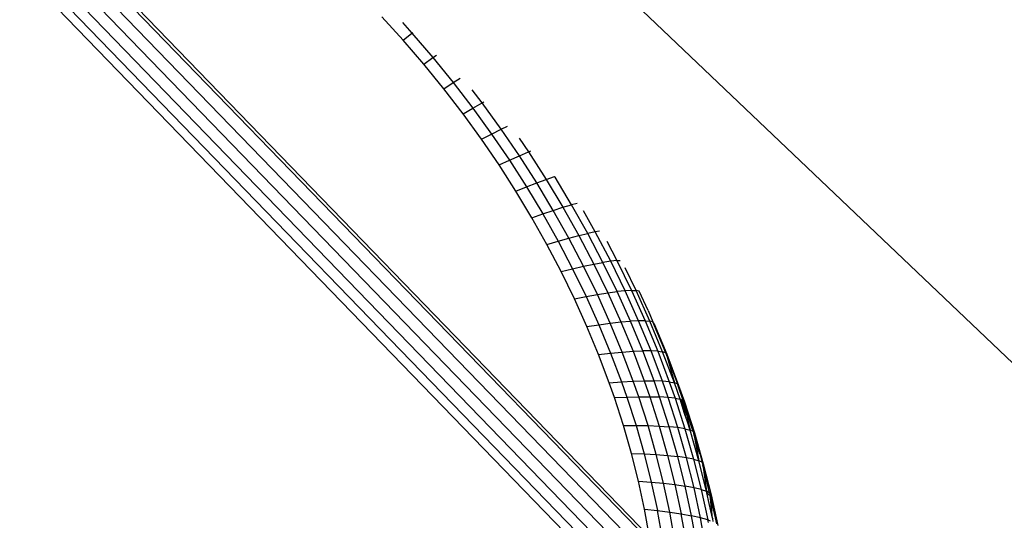
# Model space of a CAD drawing. Units: millimetres. Extents: x 528 to 9195, y -251 to 9276.
# Drawn here: x 5836 to 5891, y 2872 to 2900 of the extents above; entities that cross this region are included whole.
import ezdxf

# ---------------------------------------------------------------- set-up
doc = ezdxf.new("R2010")
doc.units = ezdxf.units.MM
doc.layers.add('Strefa bezpieczna', color=8, linetype='Continuous')
doc.dimstyles.get("Standard").update_dxf_attribs({"dimtxt": 180, "dimasz": 200, "dimexe": 0.18, "dimexo": 0.0625, "dimgap": 200, "dimtad": 0, "dimtih": 1, "dimtoh": 1, "dimlfac": 0.001, "dimzin": 0, "dimdsep": 46, "dimtxsty": 'Standard', "dimcen": 0.09, "dimse1": 1, "dimse2": 1, "dimadec": 0, "dimazin": 0, "dimtfac": 1, "dimtdec": 4, "dimtofl": 0, "dimtmove": 0, "dimatfit": 3, "dimfxl": 0, "dimtolj": 1, "dimtzin": 0, "dimarcsym": 0})

# ---------------------------------------------------------------- blocks, each defined once
blk = doc.blocks.new('*D1')
at = {"layer": 'Defpoints', "color": 0, "transparency": 16777216}
for p in [(9187.201, 9158.1), (2454.705, 2039.343), (9187.201, 1540.038)]:
    blk.add_point(p, dxfattribs=at)
at = {"layer": 'Strefa bezpieczna', "color": 0, "lineweight": -2, "transparency": 16777216}
for p, q in [((2654.705, 9158.1), (5350.953, 9158.1)), ((8987.201, 9158.1), (6290.953, 9158.1))]:
    blk.add_line(p, q, dxfattribs=at)
at = {"layer": 'Strefa bezpieczna', "color": 0, "transparency": 16777216}
for points in [[(2654.705, 9191.433), (2654.705, 9124.766), (2454.705, 9158.1)], [(8987.201, 9191.433), (8987.201, 9124.766), (9187.201, 9158.1)]]:
    blk.add_solid(points, dxfattribs=at)
at = {"layer": 'Strefa bezpieczna', "color": 0, "transparency": 16777216, "insert": (5820.953, 9158.1), "char_height": 180, "attachment_point": 5}
blk.add_mtext('\\A1;6.73', dxfattribs=at)
blk = doc.blocks.new('*D4')
at = {"layer": 'Defpoints', "color": 0, "transparency": 16777216}
for p in [(3939.783, 8682.856), (3939.783, 1880.56), (7694.555, 1722.376)]:
    blk.add_point(p, dxfattribs=at)
at = {"layer": 'Strefa bezpieczna', "color": 0, "lineweight": -2, "transparency": 16777216}
for p, q in [((4139.783, 8682.856), (5347.169, 8682.856)), ((7494.555, 8682.856), (6287.169, 8682.856))]:
    blk.add_line(p, q, dxfattribs=at)
at = {"layer": 'Strefa bezpieczna', "color": 0, "transparency": 16777216}
for points in [[(4139.783, 8716.19), (4139.783, 8649.523), (3939.783, 8682.856)], [(7494.555, 8716.19), (7494.555, 8649.523), (7694.555, 8682.856)]]:
    blk.add_solid(points, dxfattribs=at)
at = {"layer": 'Strefa bezpieczna', "color": 0, "transparency": 16777216, "insert": (5817.169, 8682.856), "char_height": 180, "attachment_point": 5}
blk.add_mtext('\\A1;3.75', dxfattribs=at)

msp = doc.modelspace()

# ---------------------------------------------------------------- linework, layer by layer
for p, q in [((5769.395, 2996.559), (5924.096, 2849.26)), ((5825.926, 2917.315), (5871.045, 2870.748)), ((5825.802, 2917.196), (5870.921, 2870.629)), ((5824.849, 2916.269), (5869.968, 2869.702)), ((5825.323, 2916.732), (5870.442, 2870.165)), ((5824.394, 2915.821), (5869.512, 2869.253)), ((5823.969, 2915.399), (5869.088, 2868.831)), ((5868.739, 2868.481), (5823.62, 2915.049)), ((5857.275, 2898.491), (5856.083, 2899.8)), ((5857.227, 2899.471), (5857.761, 2898.885)), ((5857.275, 2898.491), (5857.761, 2898.885)), ((5857.761, 2898.885), (5857.807, 2898.922)), ((5857.761, 2898.885), (5858.935, 2897.52)), ((5858.428, 2897.151), (5857.275, 2898.491)), ((5858.428, 2897.151), (5858.935, 2897.52)), ((5858.935, 2897.52), (5859.128, 2897.659)), ((5858.935, 2897.52), (5860.069, 2896.126)), ((5859.543, 2895.781), (5858.428, 2897.151)), ((5859.543, 2895.781), (5860.069, 2896.126)), ((5860.069, 2896.126), (5860.458, 2896.375)), ((5860.069, 2896.126), (5861.163, 2894.701)), ((5860.618, 2894.382), (5859.543, 2895.781)), ((5861.683, 2894.998), (5861.129, 2895.719)), ((5861.163, 2894.701), (5861.683, 2894.998)), ((5861.683, 2894.998), (5861.784, 2895.054)), ((5862.755, 2893.518), (5861.683, 2894.998)), ((5860.618, 2894.382), (5861.163, 2894.701)), ((5861.653, 2892.953), (5860.618, 2894.382)), ((5861.163, 2894.701), (5862.217, 2893.247)), ((5862.755, 2893.518), (5863.106, 2893.689)), ((5861.653, 2892.953), (5862.217, 2893.247)), ((5862.217, 2893.247), (5862.755, 2893.518)), ((5862.217, 2893.247), (5863.212, 2891.788)), ((5863.766, 2892.034), (5862.755, 2893.518)), ((5862.63, 2891.52), (5861.653, 2892.953)), ((5863.756, 2893.019), (5864.279, 2892.252)), ((5863.212, 2891.788), (5863.766, 2892.034)), ((5863.766, 2892.034), (5864.279, 2892.252)), ((5864.739, 2890.518), (5863.766, 2892.034)), ((5864.279, 2892.252), (5864.417, 2892.308)), ((5864.279, 2892.252), (5865.267, 2890.711)), ((5862.63, 2891.52), (5863.212, 2891.788)), ((5863.57, 2890.057), (5862.63, 2891.52)), ((5863.212, 2891.788), (5864.168, 2890.298)), ((5864.168, 2890.298), (5864.739, 2890.518)), ((5864.739, 2890.518), (5865.267, 2890.711)), ((5865.662, 2888.984), (5864.739, 2890.518)), ((5865.267, 2890.711), (5865.729, 2890.87)), ((5865.267, 2890.711), (5866.204, 2889.153)), ((5865.761, 2890.835), (5865.729, 2890.87)), ((5866.689, 2889.292), (5865.761, 2890.835)), ((5863.57, 2890.057), (5864.168, 2890.298)), ((5864.461, 2888.575), (5863.57, 2890.057)), ((5864.168, 2890.298), (5865.075, 2888.79)), ((5866.204, 2889.153), (5866.689, 2889.292)), ((5867.004, 2889.372), (5866.689, 2889.292)), ((5867.588, 2887.693), (5866.689, 2889.292)), ((5864.461, 2888.575), (5865.075, 2888.79)), ((5865.075, 2888.79), (5865.662, 2888.984)), ((5865.075, 2888.79), (5865.934, 2887.265)), ((5865.662, 2888.984), (5866.204, 2889.153)), ((5866.535, 2887.433), (5865.662, 2888.984)), ((5866.204, 2889.153), (5867.091, 2887.577)), ((5868.013, 2887.778), (5867.355, 2888.948)), ((5865.305, 2887.078), (5864.461, 2888.575)), ((5866.535, 2887.433), (5867.091, 2887.577)), ((5867.091, 2887.577), (5867.588, 2887.693)), ((5867.091, 2887.577), (5867.927, 2885.983)), ((5868.013, 2887.778), (5867.588, 2887.693)), ((5868.436, 2886.076), (5867.588, 2887.693)), ((5868.238, 2887.812), (5868.013, 2887.778)), ((5868.872, 2886.141), (5868.013, 2887.778)), ((5865.305, 2887.078), (5865.934, 2887.265)), ((5866.1, 2885.564), (5865.305, 2887.078)), ((5865.934, 2887.265), (5866.535, 2887.433)), ((5865.934, 2887.265), (5866.743, 2885.724)), ((5867.358, 2885.865), (5866.535, 2887.433)), ((5868.65, 2887.267), (5869.222, 2886.176)), ((5867.358, 2885.865), (5867.927, 2885.983)), ((5867.927, 2885.983), (5868.436, 2886.076)), ((5867.927, 2885.983), (5868.711, 2884.374)), ((5868.872, 2886.141), (5868.436, 2886.076)), ((5869.232, 2884.444), (5868.436, 2886.076)), ((5869.222, 2886.176), (5868.872, 2886.141)), ((5869.677, 2884.488), (5868.872, 2886.141)), ((5869.222, 2886.176), (5869.406, 2886.179)), ((5869.222, 2886.176), (5870.036, 2884.506)), ((5866.1, 2885.564), (5866.743, 2885.724)), ((5866.847, 2884.034), (5866.1, 2885.564)), ((5866.743, 2885.724), (5867.358, 2885.865)), ((5866.743, 2885.724), (5867.503, 2884.166)), ((5868.13, 2884.281), (5867.358, 2885.865)), ((5870.299, 2884.497), (5869.674, 2885.779)), ((5867.503, 2884.166), (5868.13, 2884.281)), ((5868.13, 2884.281), (5868.711, 2884.374)), ((5868.851, 2882.681), (5868.13, 2884.281)), ((5868.711, 2884.374), (5869.232, 2884.444)), ((5868.711, 2884.374), (5869.443, 2882.748)), ((5869.677, 2884.488), (5869.232, 2884.444)), ((5869.974, 2882.795), (5869.232, 2884.444)), ((5870.036, 2884.506), (5869.677, 2884.488)), ((5870.429, 2882.818), (5869.677, 2884.488)), ((5870.036, 2884.506), (5870.299, 2884.497)), ((5870.036, 2884.506), (5870.796, 2882.819)), ((5871.065, 2882.796), (5870.299, 2884.497)), ((5870.459, 2884.461), (5870.299, 2884.497)), ((5870.969, 2883.387), (5870.459, 2884.461)), ((5866.847, 2884.034), (5867.503, 2884.166)), ((5867.544, 2882.489), (5866.847, 2884.034)), ((5867.503, 2884.166), (5868.212, 2882.594)), ((5870.969, 2883.387), (5871.23, 2882.751)), ((5868.212, 2882.594), (5868.851, 2882.681)), ((5868.851, 2882.681), (5869.443, 2882.748)), ((5869.52, 2881.066), (5868.851, 2882.681)), ((5869.443, 2882.748), (5869.974, 2882.795)), ((5869.443, 2882.748), (5870.123, 2881.107)), ((5870.429, 2882.818), (5869.974, 2882.795)), ((5870.663, 2881.13), (5869.974, 2882.795)), ((5870.796, 2882.819), (5870.429, 2882.818)), ((5871.127, 2881.133), (5870.429, 2882.818)), ((5870.796, 2882.819), (5871.065, 2882.796)), ((5870.796, 2882.819), (5871.501, 2881.116)), ((5871.776, 2881.079), (5871.065, 2882.796)), ((5871.23, 2882.751), (5871.065, 2882.796)), ((5871.946, 2881.025), (5871.23, 2882.751)), ((5871.286, 2882.684), (5871.23, 2882.751)), ((5871.286, 2882.684), (5872.004, 2880.953)), ((5871.286, 2882.684), (5871.946, 2881.025)), ((5867.544, 2882.489), (5868.212, 2882.594)), ((5868.191, 2880.93), (5867.544, 2882.489)), ((5868.212, 2882.594), (5868.87, 2881.006)), ((5868.191, 2880.93), (5868.87, 2881.006)), ((5868.87, 2881.006), (5869.52, 2881.066)), ((5868.87, 2881.006), (5869.476, 2879.403)), ((5869.52, 2881.066), (5870.123, 2881.107)), ((5870.136, 2879.435), (5869.52, 2881.066)), ((5870.123, 2881.107), (5870.663, 2881.13)), ((5870.123, 2881.107), (5870.748, 2879.451)), ((5871.127, 2881.133), (5870.663, 2881.13)), ((5871.297, 2879.45), (5870.663, 2881.13)), ((5871.769, 2879.432), (5871.127, 2881.133)), ((5871.501, 2881.116), (5871.127, 2881.133)), ((5871.501, 2881.116), (5871.776, 2881.079)), ((5871.501, 2881.116), (5872.15, 2879.397)), ((5872.431, 2879.347), (5871.776, 2881.079)), ((5871.946, 2881.025), (5871.776, 2881.079)), ((5872.004, 2880.953), (5871.946, 2881.025)), ((5871.985, 2880.922), (5871.946, 2881.025)), ((5868.787, 2879.355), (5868.191, 2880.93)), ((5871.985, 2880.922), (5872.004, 2880.953)), ((5871.985, 2880.922), (5872.431, 2879.347)), ((5872.231, 2880.271), (5871.985, 2880.922)), ((5872.004, 2880.953), (5872.231, 2880.271)), ((5872.004, 2880.953), (5872.666, 2879.206)), ((5872.231, 2880.271), (5872.605, 2879.283)), ((5868.787, 2879.355), (5869.476, 2879.403)), ((5869.081, 2878.52), (5868.787, 2879.355)), ((5869.476, 2879.403), (5870.136, 2879.435)), ((5869.476, 2879.403), (5869.775, 2878.552)), ((5870.136, 2879.435), (5870.748, 2879.451)), ((5870.439, 2878.57), (5870.136, 2879.435)), ((5870.748, 2879.451), (5871.297, 2879.45)), ((5870.748, 2879.451), (5871.056, 2878.572)), ((5871.609, 2878.558), (5871.297, 2879.45)), ((5871.769, 2879.432), (5871.297, 2879.45)), ((5872.085, 2878.529), (5871.769, 2879.432)), ((5872.15, 2879.397), (5871.769, 2879.432)), ((5872.15, 2879.397), (5872.431, 2879.347)), ((5872.15, 2879.397), (5872.469, 2878.485)), ((5872.753, 2878.427), (5872.431, 2879.347)), ((5872.605, 2879.283), (5872.431, 2879.347)), ((5872.666, 2879.206), (5872.605, 2879.283)), ((5872.644, 2879.17), (5872.605, 2879.283)), ((5872.666, 2879.206), (5872.644, 2879.17)), ((5872.929, 2878.358), (5872.644, 2879.17)), ((5872.666, 2879.206), (5872.992, 2878.278)), ((5869.081, 2878.52), (5869.775, 2878.552)), ((5869.585, 2876.96), (5869.081, 2878.52)), ((5869.775, 2878.552), (5870.439, 2878.57)), ((5869.775, 2878.552), (5870.288, 2876.965)), ((5870.439, 2878.57), (5871.056, 2878.572)), ((5870.96, 2876.955), (5870.439, 2878.57)), ((5871.056, 2878.572), (5871.609, 2878.558)), ((5871.056, 2878.572), (5871.585, 2876.932)), ((5872.146, 2876.894), (5871.609, 2878.558)), ((5872.085, 2878.529), (5871.609, 2878.558)), ((5872.628, 2876.844), (5872.085, 2878.529)), ((5872.469, 2878.485), (5872.085, 2878.529)), ((5872.469, 2878.485), (5872.753, 2878.427)), ((5872.469, 2878.485), (5873.018, 2876.782)), ((5872.988, 2877.698), (5872.753, 2878.427)), ((5872.813, 2878.403), (5872.753, 2878.427)), ((5872.813, 2878.403), (5872.988, 2877.698)), ((5872.873, 2878.38), (5872.813, 2878.403)), ((5872.873, 2878.38), (5872.94, 2878.191)), ((5872.929, 2878.358), (5872.873, 2878.38)), ((5872.992, 2878.278), (5872.929, 2878.358)), ((5872.968, 2878.238), (5872.929, 2878.358)), ((5872.968, 2878.238), (5872.94, 2878.191)), ((5873.486, 2876.632), (5872.968, 2878.238)), ((5872.968, 2878.238), (5873.034, 2877.902)), ((5872.992, 2878.278), (5873.552, 2876.547)), ((5872.992, 2878.278), (5873.486, 2876.632)), ((5872.94, 2878.191), (5873.034, 2877.902)), ((5872.94, 2878.191), (5873.044, 2877.527)), ((5873.044, 2877.527), (5872.988, 2877.698)), ((5873.034, 2877.902), (5873.234, 2877.028)), ((5873.14, 2877.229), (5873.044, 2877.527)), ((5873.14, 2877.229), (5873.234, 2877.028)), ((5873.307, 2876.711), (5873.14, 2877.229)), ((5869.585, 2876.96), (5870.288, 2876.965)), ((5870.034, 2875.403), (5869.585, 2876.96)), ((5870.288, 2876.965), (5870.96, 2876.955)), ((5870.288, 2876.965), (5870.744, 2875.38)), ((5871.423, 2875.343), (5870.96, 2876.955)), ((5870.96, 2876.955), (5871.585, 2876.932)), ((5871.585, 2876.932), (5872.146, 2876.894)), ((5871.585, 2876.932), (5872.055, 2875.293)), ((5872.623, 2875.232), (5872.146, 2876.894)), ((5872.628, 2876.844), (5872.146, 2876.894)), ((5873.11, 2875.161), (5872.628, 2876.844)), ((5873.018, 2876.782), (5872.628, 2876.844)), ((5873.018, 2876.782), (5873.307, 2876.711)), ((5873.018, 2876.782), (5873.506, 2875.082)), ((5873.234, 2877.028), (5873.307, 2876.711)), ((5873.799, 2874.997), (5873.307, 2876.711)), ((5873.486, 2876.632), (5873.307, 2876.711)), ((5873.552, 2876.547), (5873.486, 2876.632)), ((5873.486, 2876.632), (5873.525, 2876.5)), ((5873.525, 2876.5), (5873.552, 2876.547)), ((5873.525, 2876.5), (5873.799, 2874.997)), ((5873.802, 2875.536), (5873.525, 2876.5)), ((5873.552, 2876.547), (5874.05, 2874.819)), ((5873.552, 2876.547), (5873.802, 2875.536)), ((5873.867, 2875.348), (5873.802, 2875.536)), ((5870.427, 2873.848), (5870.034, 2875.403)), ((5870.034, 2875.403), (5870.744, 2875.38)), ((5870.744, 2875.38), (5871.423, 2875.343)), ((5870.744, 2875.38), (5871.143, 2873.797)), ((5871.829, 2873.733), (5871.423, 2875.343)), ((5871.423, 2875.343), (5872.055, 2875.293)), ((5872.055, 2875.293), (5872.623, 2875.232)), ((5872.055, 2875.293), (5872.467, 2873.658)), ((5873.04, 2873.573), (5872.623, 2875.232)), ((5873.11, 2875.161), (5872.623, 2875.232)), ((5873.533, 2873.481), (5873.11, 2875.161)), ((5873.506, 2875.082), (5873.11, 2875.161)), ((5873.506, 2875.082), (5873.799, 2874.997)), ((5873.506, 2875.082), (5873.933, 2873.385)), ((5874.23, 2873.286), (5873.799, 2874.997)), ((5873.982, 2874.909), (5873.799, 2874.997)), ((5873.867, 2875.348), (5873.982, 2874.909)), ((5874.05, 2874.819), (5873.982, 2874.909)), ((5873.982, 2874.909), (5874.019, 2874.762)), ((5874.019, 2874.762), (5874.05, 2874.819)), ((5874.019, 2874.762), (5874.23, 2873.286)), ((5874.248, 2873.856), (5874.019, 2874.762)), ((5874.248, 2873.856), (5874.05, 2874.819)), ((5874.05, 2874.819), (5874.486, 2873.093)), ((5870.764, 2872.296), (5870.427, 2873.848)), ((5870.427, 2873.848), (5871.143, 2873.797)), ((5874.388, 2873.203), (5874.248, 2873.856)), ((5871.143, 2873.797), (5871.829, 2873.733)), ((5871.143, 2873.797), (5871.485, 2872.217)), ((5872.176, 2872.126), (5871.829, 2873.733)), ((5871.829, 2873.733), (5872.467, 2873.658)), ((5872.467, 2873.658), (5873.04, 2873.573)), ((5872.467, 2873.658), (5872.819, 2872.026)), ((5873.397, 2871.918), (5873.04, 2873.573)), ((5873.533, 2873.481), (5873.04, 2873.573)), ((5873.894, 2871.805), (5873.533, 2873.481)), ((5873.933, 2873.385), (5873.533, 2873.481)), ((5873.933, 2873.385), (5874.23, 2873.286)), ((5873.933, 2873.385), (5874.299, 2871.691)), ((5874.289, 2873.255), (5874.23, 2873.286)), ((5874.248, 2873.205), (5874.23, 2873.286)), ((5874.248, 2873.205), (5874.289, 2873.255)), ((5874.248, 2873.205), (5874.451, 2873.026)), ((5874.375, 2872.614), (5874.248, 2873.205)), ((5874.388, 2873.203), (5874.289, 2873.255)), ((5874.388, 2873.203), (5874.416, 2873.188)), ((5874.486, 2873.093), (5874.416, 2873.188)), ((5874.416, 2873.188), (5874.427, 2873.095)), ((5874.427, 2873.095), (5874.451, 2873.026)), ((5874.451, 2873.026), (5874.437, 2873.005)), ((5874.45, 2872.89), (5874.437, 2873.005)), ((5874.559, 2871.794), (5874.45, 2872.89)), ((5874.626, 2872.218), (5874.45, 2872.89)), ((5874.451, 2873.026), (5874.486, 2873.093)), ((5874.626, 2872.218), (5874.486, 2873.093)), ((5874.486, 2873.093), (5874.861, 2871.37)), ((5871.045, 2870.748), (5870.764, 2872.296)), ((5870.764, 2872.296), (5871.485, 2872.217)), ((5871.485, 2872.217), (5872.176, 2872.126)), ((5871.77, 2870.641), (5871.485, 2872.217)), ((5874.559, 2871.794), (5874.375, 2872.614)), ((5874.626, 2872.218), (5874.788, 2871.471)), ((5872.466, 2870.523), (5872.176, 2872.126)), ((5872.176, 2872.126), (5872.819, 2872.026)), ((5872.819, 2872.026), (5873.397, 2871.918)), ((5873.113, 2870.397), (5872.819, 2872.026)), ((5873.894, 2871.805), (5873.397, 2871.918)), ((5873.694, 2870.266), (5873.397, 2871.918)), ((5874.195, 2870.133), (5873.894, 2871.805)), ((5874.299, 2871.691), (5873.894, 2871.805)), ((5874.299, 2871.691), (5874.431, 2871.642)), ((5874.346, 2871.541), (5874.299, 2871.691)), ((5874.559, 2871.794), (5874.579, 2871.754)), ((5874.596, 2871.604), (5874.579, 2871.754))]:
    msp.add_line(p, q)

# ---------------------------------------------------------------- dimensions: what is measured, and where the dimension line sits
at = {"layer": 'Strefa bezpieczna'}
for base, p1, p2, picture, middle in [((9187.201, 9158.1), (2454.705, 2039.343), (9187.201, 1540.038), '*D1', (5820.953, 9158.1)), ((3939.783, 8682.856), (7694.555, 1722.376), (3939.783, 1880.56), '*D4', (5817.169, 8682.856))]:
    dim = msp.add_linear_dim(base=base, p1=p1, p2=p2, dimstyle='Standard', dxfattribs=at)
    dim.commit()
    dim.dimension.update_dxf_attribs({"geometry": picture, "text_midpoint": middle})

doc.saveas('drawing.dxf')
